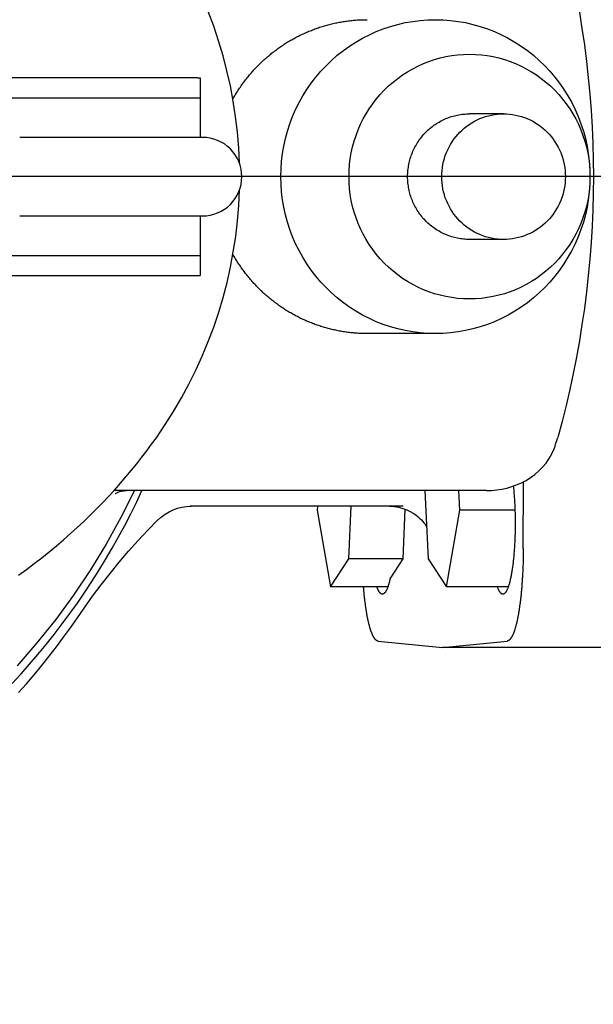
# Model space of a CAD drawing. Units: millimetres. Extents: x 901694 to 1265253, y -631078 to -502875.
# Drawn here: x 1255440 to 1255513, y -613549 to -613424 of the extents above; entities that cross this region are included whole.
import ezdxf

# ---------------------------------------------------------------- set-up
doc = ezdxf.new("R2010")
doc.units = ezdxf.units.MM
doc.linetypes.add('CONTI', pattern=[0])
doc.layers.add('Center', color=7, linetype='Continuous')
doc.layers.add('Grundfos', color=5, linetype='Continuous')
doc.layers.add('сооружения', color=7, linetype='Continuous', lineweight=50)
doc.layers.add('текстовый', color=7, linetype='Continuous', lineweight=25)
doc.styles.add('75', font='simplex.shx', dxfattribs={"width": 0.9, "height": 75})
doc.dimstyles.new('75', dxfattribs={"dimtxt": 75, "dimasz": 50, "dimexe": 1.25, "dimexo": 0, "dimgap": 25, "dimtad": 1, "dimtxsty": '75', "dimblk": 'ARCHTICK', "dimcen": 2.5, "dimclrd": 256, "dimclre": 256, "dimclrt": 7, "dimadec": 0, "dimazin": 0, "dimtfac": 1, "dimtmove": 0, "dimatfit": 1, "dimldrblk": 'ARCHTICK', "dimfxl": 1, "dimlwd": -1, "dimlwe": -1, "dimarcsym": 0})

# ---------------------------------------------------------------- blocks, each defined once
blk = doc.blocks.new('ывас')
at = {"layer": 'Center', "color": 0}
blk.add_line((638762.64, -436932.16), (639200.7, -436932.16), dxfattribs=at)
at = {"layer": 'Grundfos', "color": 0}
for p, q in [((638996.96, -436919.56), (638996.96, -436922.1)), ((638997.32, -436919.56), (638996.96, -436919.56)), ((638997.32, -436919.56), (639103.27, -436919.56)), ((638996.96, -436922.1), (638996.96, -436927.16)), ((639098.02, -436922.1), (638996.96, -436922.1)), ((638958.29, -436924.16), (638962.63, -436924.16)), ((638996.64, -436927.16), (638997.07, -436927.16)), ((638997.08, -436927.16), (638997.07, -436927.16)), ((638997.08, -436927.16), (639019.94, -436927.16)), ((638997.07, -436937.16), (638996.64, -436937.16)), ((638996.96, -436937.16), (638996.96, -436942.22)), ((638997.07, -436937.16), (638997.08, -436937.16)), ((639019.94, -436937.16), (638997.08, -436937.16)), ((638958.29, -436940.16), (638962.63, -436940.16)), ((638996.96, -436942.22), (638996.96, -436944.76)), ((639098.02, -436942.22), (638996.96, -436942.22)), ((638997.32, -436944.76), (638996.96, -436944.76)), ((639103.27, -436944.76), (638997.32, -436944.76)), ((638966.97, -436952.16), (638975.65, -436952.16)), ((638955.78, -436979.54), (638955.75, -436971.04)), ((638960.47, -436972.16), (639007.93, -436972.16)), ((638963.87, -436974.64), (638963.98, -436972.16)), ((638968.3, -436972.16), (638967.89, -436980.85)), ((638956.84, -436974.64), (638963.87, -436974.64)), ((638965.57, -436984.44), (638963.87, -436974.64)), ((638971.1, -436980.85), (638970.81, -436974.53)), ((638971.09, -436974.16), (638998.2, -436974.16)), ((638978, -436980.85), (638977.69, -436974.16)), ((638982.02, -436974.64), (638980.32, -436984.44)), ((638982, -436974.16), (638982.02, -436974.64)), ((638967.89, -436980.85), (638965.57, -436984.44)), ((638972.75, -436983.39), (638971.1, -436980.85)), ((638971.1, -436980.85), (638978, -436980.85)), ((638980.32, -436984.44), (638978, -436980.85)), ((638957.69, -436984.44), (638965.57, -436984.44)), ((638973.04, -436984.44), (638980.32, -436984.44)), ((638945.37, -436992.16), (638966.05, -436992.16)), ((638966.05, -436992.16), (638957.82, -436991.33)), ((638974.28, -436991.33), (638966.05, -436992.16))]:
    blk.add_line(p, q, dxfattribs=at)
at = {"layer": 'Grundfos', "color": 0, "flags": 128}
for points in [[(638948.63, -436911.22), (638948.3, -436913.3), (638947.99, -436915.38), (638947.73, -436917.47), (638947.5, -436919.56), (638947.3, -436921.65), (638947.14, -436923.75), (638947.01, -436925.85), (638946.93, -436927.95), (638946.87, -436930.06), (638946.85, -436932.16), (638946.87, -436934.26), (638946.93, -436936.37), (638947.01, -436938.47), (638947.14, -436940.57), (638947.3, -436942.67), (638947.5, -436944.76), (638947.73, -436946.85), (638947.99, -436948.94), (638948.3, -436951.02), (638948.63, -436953.1), (638949, -436955.17), (638949.41, -436957.23), (638949.85, -436959.29), (638950.33, -436961.34), (638950.84, -436963.38), (638951.39, -436965.41)], [(638991.94, -436930.46), (638992.03, -436928.48), (638992.19, -436926.5), (638992.43, -436924.53), (638992.73, -436922.56), (638993.09, -436920.61), (638993.53, -436918.67), (638994.03, -436916.75), (638994.59, -436914.85), (638995.22, -436912.97), (638995.92, -436911.12), (638996.68, -436909.29), (638997.5, -436907.48), (638998.39, -436905.7), (638999.33, -436903.96), (639000.33, -436902.25), (639001.39, -436900.58)], [(638996.64, -436937.16), (638996.15, -436937.14), (638995.67, -436937.07), (638995.19, -436936.95), (638994.73, -436936.78), (638994.28, -436936.57), (638993.86, -436936.32), (638993.47, -436936.03), (638993.1, -436935.7), (638992.77, -436935.33), (638992.48, -436934.94), (638992.23, -436934.52), (638992.02, -436934.07), (638991.85, -436933.61), (638991.74, -436933.14), (638991.66, -436932.65), (638991.64, -436932.16), (638991.66, -436931.67), (638991.73, -436931.19), (638991.85, -436930.71), (638992.02, -436930.25), (638992.23, -436929.8), (638992.48, -436929.38), (638992.77, -436928.99), (638993.1, -436928.62), (638993.47, -436928.3), (638993.86, -436928), (638994.28, -436927.75), (638994.73, -436927.54), (638995.19, -436927.38), (638995.67, -436927.26), (638996.15, -436927.18), (638996.64, -436927.16)], [(639001.39, -436963.74), (639000.33, -436962.07), (638999.33, -436960.36), (638998.39, -436958.61), (638997.5, -436956.83), (638996.68, -436955.02), (638995.91, -436953.18), (638995.21, -436951.32), (638994.58, -436949.44), (638994.02, -436947.54), (638993.52, -436945.63), (638993.08, -436943.7), (638992.72, -436941.75), (638992.42, -436939.78), (638992.19, -436937.81), (638992.03, -436935.84), (638991.93, -436933.86)], [(639020.08, -436982.92), (639019.08, -436982.2), (639018.1, -436981.46), (639017.13, -436980.72), (639016.19, -436979.96), (639015.27, -436979.2), (639014.36, -436978.43), (639013.48, -436977.65), (639012.61, -436976.87), (639011.77, -436976.08), (639010.94, -436975.28), (639010.14, -436974.48), (639009.35, -436973.68), (639008.58, -436972.87), (639007.83, -436972.05), (639007.11, -436971.23), (639006.4, -436970.41), (639005.71, -436969.58), (639005.03, -436968.76), (639004.38, -436967.92), (639003.75, -436967.09), (639003.13, -436966.26), (639002.53, -436965.42), (639001.95, -436964.58), (639001.39, -436963.74)], [(638951.86, -436966.84), (638951.73, -436966.49), (638951.61, -436966.13), (638951.49, -436965.77), (638951.39, -436965.41)], [(638960.47, -436972.16), (638959.81, -436972.14), (638959.16, -436972.08), (638958.52, -436971.98), (638957.87, -436971.84), (638957.24, -436971.66), (638956.62, -436971.44), (638956.01, -436971.17), (638955.42, -436970.86), (638954.85, -436970.5), (638954.3, -436970.11), (638953.79, -436969.66), (638953.31, -436969.17), (638952.87, -436968.65), (638952.48, -436968.08), (638952.14, -436967.47), (638951.86, -436966.84)], [(639020.89, -436996.75), (639019.77, -436995.53), (639018.68, -436994.3), (639017.61, -436993.04), (639016.56, -436991.77), (639015.53, -436990.48), (639014.53, -436989.16), (639013.55, -436987.83), (639012.59, -436986.49), (639011.65, -436985.12), (639010.74, -436983.74), (639009.86, -436982.35), (639009, -436980.94), (639008.16, -436979.51), (639007.35, -436978.07), (639006.56, -436976.61), (639005.8, -436975.14), (639005.07, -436973.66), (639004.36, -436972.16)], [(639007.76, -436972.54), (639007.74, -436972.53), (639007.68, -436972.49), (639007.58, -436972.44), (639007.42, -436972.36), (639007.21, -436972.29), (639006.95, -436972.22), (639006.65, -436972.18), (639006.32, -436972.16)], [(638972.83, -436974.16), (638972.23, -436974.19), (638971.65, -436974.28), (638971.11, -436974.43), (638970.61, -436974.61), (638970.17, -436974.82), (638969.79, -436975.04), (638969.46, -436975.26), (638969.18, -436975.49), (638968.94, -436975.7), (638968.74, -436975.9), (638968.57, -436976.09), (638968.44, -436976.26), (638968.32, -436976.41), (638968.23, -436976.55), (638968.08, -436976.78)], [(639011.71, -436987.13), (639010.65, -436985.63), (639009.56, -436984.16), (639008.43, -436982.71), (639007.27, -436981.29), (639006.07, -436979.9), (639004.85, -436978.54), (639003.6, -436977.21), (639002.32, -436975.9)], [(639020.09, -436997.91), (639019.09, -436996.77), (639018.11, -436995.62), (639017.14, -436994.45), (639016.2, -436993.27), (639015.27, -436992.07), (639014.35, -436990.86), (639013.46, -436989.63), (639012.58, -436988.39), (639011.73, -436987.14)]]:
    blk.add_lwpolyline(points, dxfattribs=at)
at = {"layer": 'Grundfos', "color": 0}
for points in [[(639005.33, -436972.16, 0), (639007.06, -436975.61, 0), (639008.93, -436978.98, 0), (639010.93, -436982.27, 0), (639013.08, -436985.47, 0), (639015.35, -436988.57, 0), (639017.75, -436991.58, 0), (639020.27, -436994.48, 0)], [(638966.97, -436912.16, 0), (638966, -436912.18, 0), (638965.04, -436912.26, 0), (638964.08, -436912.38, 0), (638963.13, -436912.54, 0), (638962.19, -436912.76, 0), (638961.25, -436913.02, 0), (638960.34, -436913.33, 0), (638959.43, -436913.68, 0), (638958.55, -436914.08, 0), (638957.69, -436914.52, 0), (638956.85, -436915.01, 0), (638956.03, -436915.53, 0), (638955.24, -436916.1, 0), (638954.48, -436916.7, 0), (638953.74, -436917.34, 0), (638953.04, -436918.02, 0), (638952.38, -436918.73, 0), (638951.75, -436919.47, 0), (638951.15, -436920.25, 0), (638950.59, -436921.05, 0), (638950.08, -436921.88, 0), (638949.6, -436922.73, 0), (638949.17, -436923.61, 0), (638948.77, -436924.51, 0), (638948.43, -436925.42, 0), (638948.12, -436926.35, 0), (638947.87, -436927.3, 0), (638947.65, -436928.26, 0), (638947.49, -436929.23, 0), (638947.37, -436930.2, 0), (638947.3, -436931.18, 0), (638947.28, -436932.16, 0), (638947.3, -436933.14, 0), (638947.37, -436934.12, 0), (638947.49, -436935.1, 0), (638947.65, -436936.06, 0), (638947.87, -436937.02, 0), (638948.12, -436937.97, 0), (638948.43, -436938.9, 0), (638948.77, -436939.81, 0), (638949.17, -436940.71, 0), (638949.6, -436941.59, 0), (638950.08, -436942.44, 0), (638950.59, -436943.27, 0), (638951.15, -436944.07, 0), (638951.75, -436944.85, 0), (638952.38, -436945.59, 0), (638953.04, -436946.3, 0), (638953.74, -436946.98, 0), (638954.48, -436947.62, 0), (638955.24, -436948.22, 0), (638956.03, -436948.79, 0), (638956.85, -436949.31, 0), (638957.69, -436949.8, 0), (638958.55, -436950.24, 0), (638959.43, -436950.64, 0), (638960.34, -436950.99, 0), (638961.25, -436951.3, 0), (638962.19, -436951.56, 0), (638963.13, -436951.78, 0), (638964.08, -436951.94, 0), (638965.04, -436952.06, 0), (638966, -436952.14, 0), (638966.97, -436952.16, 0), (638967.94, -436952.14, 0), (638968.9, -436952.06, 0), (638969.86, -436951.94, 0), (638970.81, -436951.78, 0), (638971.76, -436951.56, 0), (638972.69, -436951.3, 0), (638973.61, -436950.99, 0), (638974.51, -436950.64, 0), (638975.39, -436950.24, 0), (638976.26, -436949.8, 0), (638977.1, -436949.31, 0), (638977.91, -436948.79, 0), (638978.7, -436948.22, 0), (638979.47, -436947.62, 0), (638980.2, -436946.98, 0), (638980.9, -436946.3, 0), (638981.57, -436945.59, 0), (638982.2, -436944.85, 0), (638982.79, -436944.07, 0), (638983.35, -436943.27, 0), (638983.87, -436942.44, 0), (638984.34, -436941.59, 0), (638984.78, -436940.71, 0), (638985.17, -436939.81, 0), (638985.52, -436938.9, 0), (638985.82, -436937.97, 0), (638986.08, -436937.02, 0), (638986.29, -436936.06, 0), (638986.45, -436935.1, 0), (638986.57, -436934.12, 0), (638986.64, -436933.14, 0), (638986.67, -436932.16, 0), (638986.64, -436931.18, 0), (638986.57, -436930.2, 0), (638986.45, -436929.23, 0), (638986.29, -436928.26, 0), (638986.08, -436927.3, 0), (638985.82, -436926.35, 0), (638985.52, -436925.42, 0), (638985.17, -436924.51, 0), (638984.78, -436923.61, 0), (638984.34, -436922.73, 0), (638983.87, -436921.88, 0), (638983.35, -436921.05, 0), (638982.79, -436920.25, 0), (638982.2, -436919.47, 0), (638981.57, -436918.73, 0), (638980.9, -436918.02, 0), (638980.2, -436917.34, 0), (638979.47, -436916.7, 0), (638978.7, -436916.1, 0), (638977.91, -436915.53, 0), (638977.1, -436915.01, 0), (638976.26, -436914.52, 0), (638975.39, -436914.08, 0), (638974.51, -436913.68, 0), (638973.61, -436913.33, 0), (638972.69, -436913.02, 0), (638971.76, -436912.76, 0), (638970.81, -436912.54, 0), (638969.86, -436912.38, 0), (638968.9, -436912.26, 0), (638967.94, -436912.18, 0), (638966.97, -436912.16, 0)], [(638992.77, -436922.27, 0), (638992.69, -436922.13, 0), (638992.61, -436921.99, 0), (638992.53, -436921.85, 0), (638992.45, -436921.71, 0), (638992.36, -436921.57, 0), (638992.27, -436921.43, 0), (638992.19, -436921.29, 0), (638992.1, -436921.15, 0), (638992.01, -436921.01, 0), (638991.92, -436920.88, 0), (638991.82, -436920.74, 0), (638991.73, -436920.61, 0), (638991.64, -436920.47, 0), (638991.54, -436920.34, 0), (638991.45, -436920.21, 0), (638991.35, -436920.08, 0), (638991.25, -436919.95, 0), (638991.15, -436919.82, 0), (638991.05, -436919.69, 0), (638990.95, -436919.56, 0), (638990.84, -436919.43, 0), (638990.74, -436919.3, 0), (638990.64, -436919.18, 0), (638990.53, -436919.05, 0), (638990.42, -436918.93, 0), (638990.32, -436918.81, 0), (638990.21, -436918.68, 0), (638990.1, -436918.56, 0), (638989.99, -436918.44, 0), (638989.88, -436918.32, 0), (638989.76, -436918.21, 0), (638989.65, -436918.09, 0), (638989.53, -436917.97, 0), (638989.42, -436917.86, 0), (638989.3, -436917.74, 0), (638989.19, -436917.63, 0), (638989.07, -436917.51, 0), (638988.95, -436917.4, 0), (638988.83, -436917.29, 0), (638988.71, -436917.18, 0), (638988.58, -436917.07, 0), (638988.46, -436916.97, 0), (638988.34, -436916.86, 0), (638988.21, -436916.75, 0), (638988.09, -436916.65, 0), (638987.96, -436916.55, 0), (638987.84, -436916.44, 0), (638987.71, -436916.34, 0), (638987.58, -436916.24, 0), (638987.45, -436916.14, 0), (638987.32, -436916.05, 0), (638987.19, -436915.95, 0), (638987.06, -436915.85, 0), (638986.92, -436915.76, 0), (638986.79, -436915.66, 0), (638986.66, -436915.57, 0), (638986.52, -436915.48, 0), (638986.39, -436915.39, 0), (638986.25, -436915.3, 0), (638986.11, -436915.21, 0), (638985.97, -436915.13, 0), (638985.84, -436915.04, 0), (638985.7, -436914.96, 0), (638985.56, -436914.87, 0), (638985.42, -436914.79, 0), (638985.28, -436914.71, 0), (638985.13, -436914.63, 0), (638984.99, -436914.55, 0), (638984.85, -436914.47, 0), (638984.7, -436914.4, 0), (638984.56, -436914.32, 0), (638984.42, -436914.25, 0), (638984.27, -436914.18, 0), (638984.12, -436914.1, 0), (638983.98, -436914.03, 0), (638983.83, -436913.97, 0), (638983.68, -436913.9, 0), (638983.53, -436913.83, 0), (638983.38, -436913.77, 0), (638983.24, -436913.7, 0), (638983.09, -436913.64, 0), (638982.94, -436913.58, 0), (638982.78, -436913.52, 0), (638982.63, -436913.46, 0), (638982.48, -436913.4, 0), (638982.33, -436913.34, 0), (638982.18, -436913.29, 0), (638982.02, -436913.23, 0), (638981.87, -436913.18, 0), (638981.72, -436913.13, 0), (638981.56, -436913.08, 0), (638981.41, -436913.03, 0), (638981.25, -436912.98, 0), (638981.09, -436912.94, 0), (638980.94, -436912.89, 0), (638980.78, -436912.85, 0), (638980.63, -436912.81, 0), (638980.47, -436912.77, 0), (638980.31, -436912.73, 0), (638980.15, -436912.69, 0), (638980, -436912.65, 0), (638979.84, -436912.62, 0), (638979.68, -436912.58, 0), (638979.52, -436912.55, 0), (638979.36, -436912.52, 0), (638979.2, -436912.49, 0), (638979.04, -436912.46, 0), (638978.88, -436912.43, 0), (638978.72, -436912.4, 0), (638978.56, -436912.38, 0), (638978.4, -436912.36, 0), (638978.24, -436912.33, 0), (638978.08, -436912.31, 0), (638977.92, -436912.29, 0), (638977.76, -436912.27, 0), (638977.6, -436912.26, 0), (638977.43, -436912.24, 0), (638977.27, -436912.23, 0), (638977.11, -436912.22, 0), (638976.95, -436912.2, 0), (638976.79, -436912.19, 0), (638976.63, -436912.18, 0), (638976.46, -436912.18, 0), (638976.3, -436912.17, 0), (638976.14, -436912.17, 0), (638975.98, -436912.16, 0), (638975.82, -436912.16, 0), (638975.65, -436912.16, 0)], [(638962.63, -436916.57, 0), (638961.88, -436916.59, 0), (638961.12, -436916.64, 0), (638960.38, -436916.74, 0), (638959.63, -436916.87, 0), (638958.9, -436917.04, 0), (638958.17, -436917.24, 0), (638957.46, -436917.48, 0), (638956.75, -436917.76, 0), (638956.06, -436918.07, 0), (638955.39, -436918.41, 0), (638954.74, -436918.79, 0), (638954.1, -436919.2, 0), (638953.48, -436919.64, 0), (638952.89, -436920.11, 0), (638952.32, -436920.61, 0), (638951.77, -436921.14, 0), (638951.25, -436921.69, 0), (638950.76, -436922.27, 0), (638950.3, -436922.87, 0), (638949.86, -436923.5, 0), (638949.46, -436924.14, 0), (638949.09, -436924.81, 0), (638948.75, -436925.49, 0), (638948.44, -436926.19, 0), (638948.17, -436926.91, 0), (638947.94, -436927.63, 0), (638947.74, -436928.37, 0), (638947.57, -436929.12, 0), (638947.44, -436929.87, 0), (638947.35, -436930.63, 0), (638947.29, -436931.4, 0), (638947.28, -436932.16, 0), (638947.29, -436932.93, 0), (638947.35, -436933.69, 0), (638947.44, -436934.45, 0), (638947.57, -436935.2, 0), (638947.74, -436935.95, 0), (638947.94, -436936.69, 0), (638948.17, -436937.41, 0), (638948.44, -436938.13, 0), (638948.75, -436938.83, 0), (638949.09, -436939.51, 0), (638949.46, -436940.18, 0), (638949.86, -436940.82, 0), (638950.3, -436941.45, 0), (638950.76, -436942.05, 0), (638951.25, -436942.63, 0), (638951.77, -436943.19, 0), (638952.32, -436943.71, 0), (638952.89, -436944.21, 0), (638953.48, -436944.68, 0), (638954.1, -436945.12, 0), (638954.74, -436945.53, 0), (638955.39, -436945.91, 0), (638956.06, -436946.26, 0), (638956.75, -436946.57, 0), (638957.46, -436946.84, 0), (638958.17, -436947.08, 0), (638958.9, -436947.28, 0), (638959.63, -436947.45, 0), (638960.38, -436947.58, 0), (638961.12, -436947.68, 0), (638961.88, -436947.73, 0), (638962.63, -436947.75, 0), (638963.38, -436947.73, 0), (638964.14, -436947.68, 0), (638964.88, -436947.58, 0), (638965.63, -436947.45, 0), (638966.36, -436947.28, 0), (638967.09, -436947.08, 0), (638967.8, -436946.84, 0), (638968.51, -436946.57, 0), (638969.2, -436946.26, 0), (638969.87, -436945.91, 0), (638970.52, -436945.53, 0), (638971.16, -436945.12, 0), (638971.78, -436944.68, 0), (638972.37, -436944.21, 0), (638972.94, -436943.71, 0), (638973.49, -436943.19, 0), (638974.01, -436942.63, 0), (638974.5, -436942.05, 0), (638974.96, -436941.45, 0), (638975.4, -436940.82, 0), (638975.8, -436940.18, 0), (638976.17, -436939.51, 0), (638976.51, -436938.83, 0), (638976.82, -436938.13, 0), (638977.09, -436937.41, 0), (638977.32, -436936.69, 0), (638977.52, -436935.95, 0), (638977.69, -436935.2, 0), (638977.82, -436934.45, 0), (638977.91, -436933.69, 0), (638977.97, -436932.93, 0), (638977.98, -436932.16, 0), (638977.97, -436931.4, 0), (638977.91, -436930.63, 0), (638977.82, -436929.87, 0), (638977.69, -436929.12, 0), (638977.52, -436928.37, 0), (638977.32, -436927.63, 0), (638977.09, -436926.91, 0), (638976.82, -436926.19, 0), (638976.51, -436925.49, 0), (638976.17, -436924.81, 0), (638975.8, -436924.14, 0), (638975.4, -436923.5, 0), (638974.96, -436922.87, 0), (638974.5, -436922.27, 0), (638974.01, -436921.69, 0), (638973.49, -436921.14, 0), (638972.94, -436920.61, 0), (638972.37, -436920.11, 0), (638971.78, -436919.64, 0), (638971.16, -436919.2, 0), (638970.52, -436918.79, 0), (638969.87, -436918.41, 0), (638969.2, -436918.07, 0), (638968.51, -436917.76, 0), (638967.8, -436917.48, 0), (638967.09, -436917.24, 0), (638966.36, -436917.04, 0), (638965.63, -436916.87, 0), (638964.88, -436916.74, 0), (638964.14, -436916.64, 0), (638963.38, -436916.59, 0), (638962.63, -436916.57, 0)], [(638958.29, -436924.16, 0), (638957.9, -436924.17, 0), (638957.52, -436924.2, 0), (638957.13, -436924.25, 0), (638956.75, -436924.31, 0), (638956.37, -436924.4, 0), (638956, -436924.5, 0), (638955.63, -436924.63, 0), (638955.27, -436924.77, 0), (638954.92, -436924.93, 0), (638954.57, -436925.11, 0), (638954.24, -436925.3, 0), (638953.91, -436925.51, 0), (638953.6, -436925.73, 0), (638953.29, -436925.98, 0), (638953, -436926.23, 0), (638952.72, -436926.5, 0), (638952.45, -436926.79, 0), (638952.2, -436927.09, 0), (638951.96, -436927.39, 0), (638951.74, -436927.72, 0), (638951.53, -436928.05, 0), (638951.34, -436928.39, 0), (638951.17, -436928.74, 0), (638951.01, -436929.1, 0), (638950.87, -436929.47, 0), (638950.75, -436929.84, 0), (638950.65, -436930.22, 0), (638950.56, -436930.6, 0), (638950.5, -436930.99, 0), (638950.45, -436931.38, 0), (638950.42, -436931.77, 0), (638950.41, -436932.16, 0), (638950.42, -436932.55, 0), (638950.45, -436932.94, 0), (638950.5, -436933.33, 0), (638950.56, -436933.72, 0), (638950.65, -436934.1, 0), (638950.75, -436934.48, 0), (638950.87, -436934.86, 0), (638951.01, -436935.22, 0), (638951.17, -436935.58, 0), (638951.34, -436935.93, 0), (638951.53, -436936.27, 0), (638951.74, -436936.6, 0), (638951.96, -436936.93, 0), (638952.2, -436937.24, 0), (638952.45, -436937.53, 0), (638952.72, -436937.82, 0), (638953, -436938.09, 0), (638953.29, -436938.34, 0), (638953.6, -436938.59, 0), (638953.91, -436938.81, 0), (638954.24, -436939.02, 0), (638954.57, -436939.22, 0), (638954.92, -436939.39, 0), (638955.27, -436939.55, 0), (638955.63, -436939.69, 0), (638956, -436939.82, 0), (638956.37, -436939.92, 0), (638956.75, -436940.01, 0), (638957.13, -436940.07, 0), (638957.52, -436940.12, 0), (638957.9, -436940.15, 0), (638958.29, -436940.16, 0), (638958.68, -436940.15, 0), (638959.06, -436940.12, 0), (638959.44, -436940.07, 0), (638959.83, -436940.01, 0), (638960.2, -436939.92, 0), (638960.58, -436939.82, 0), (638960.94, -436939.69, 0), (638961.3, -436939.55, 0), (638961.66, -436939.39, 0), (638962, -436939.22, 0), (638962.34, -436939.02, 0), (638962.67, -436938.81, 0), (638962.98, -436938.59, 0), (638963.29, -436938.34, 0), (638963.58, -436938.09, 0), (638963.86, -436937.82, 0), (638964.13, -436937.53, 0), (638964.38, -436937.24, 0), (638964.62, -436936.93, 0), (638964.84, -436936.6, 0), (638965.05, -436936.27, 0), (638965.24, -436935.93, 0), (638965.41, -436935.58, 0), (638965.57, -436935.22, 0), (638965.71, -436934.86, 0), (638965.83, -436934.48, 0), (638965.93, -436934.1, 0), (638966.02, -436933.72, 0), (638966.08, -436933.33, 0), (638966.13, -436932.94, 0), (638966.16, -436932.55, 0), (638966.17, -436932.16, 0), (638966.16, -436931.77, 0), (638966.13, -436931.38, 0), (638966.08, -436930.99, 0), (638966.02, -436930.6, 0), (638965.93, -436930.22, 0), (638965.83, -436929.84, 0), (638965.71, -436929.47, 0), (638965.57, -436929.1, 0), (638965.41, -436928.74, 0), (638965.24, -436928.39, 0), (638965.05, -436928.05, 0), (638964.84, -436927.72, 0), (638964.62, -436927.39, 0), (638964.38, -436927.09, 0), (638964.13, -436926.79, 0), (638963.86, -436926.5, 0), (638963.58, -436926.23, 0), (638963.29, -436925.98, 0), (638962.98, -436925.73, 0), (638962.67, -436925.51, 0), (638962.34, -436925.3, 0), (638962, -436925.11, 0), (638961.66, -436924.93, 0), (638961.3, -436924.77, 0), (638960.94, -436924.63, 0), (638960.58, -436924.5, 0), (638960.2, -436924.4, 0), (638959.83, -436924.31, 0), (638959.44, -436924.25, 0), (638959.06, -436924.2, 0), (638958.68, -436924.17, 0), (638958.29, -436924.16, 0)], [(638962.63, -436940.16, 0), (638962.82, -436940.16, 0), (638963.02, -436940.15, 0), (638963.21, -436940.14, 0), (638963.4, -436940.12, 0), (638963.59, -436940.1, 0), (638963.79, -436940.07, 0), (638963.98, -436940.04, 0), (638964.17, -436940.01, 0), (638964.36, -436939.97, 0), (638964.54, -436939.92, 0), (638964.73, -436939.87, 0), (638964.92, -436939.82, 0), (638965.1, -436939.76, 0), (638965.28, -436939.69, 0), (638965.47, -436939.62, 0), (638965.64, -436939.55, 0), (638965.82, -436939.47, 0), (638966, -436939.39, 0), (638966.17, -436939.31, 0), (638966.34, -436939.22, 0), (638966.51, -436939.12, 0), (638966.68, -436939.02, 0), (638966.84, -436938.92, 0), (638967.01, -436938.81, 0), (638967.17, -436938.7, 0), (638967.32, -436938.59, 0), (638967.48, -436938.47, 0), (638967.63, -436938.34, 0), (638967.78, -436938.22, 0), (638967.92, -436938.09, 0), (638968.06, -436937.95, 0), (638968.2, -436937.82, 0), (638968.34, -436937.68, 0), (638968.47, -436937.53, 0), (638968.6, -436937.39, 0), (638968.72, -436937.24, 0), (638968.84, -436937.08, 0), (638968.96, -436936.93, 0), (638969.07, -436936.77, 0), (638969.18, -436936.6, 0), (638969.29, -436936.44, 0), (638969.39, -436936.27, 0), (638969.48, -436936.1, 0), (638969.58, -436935.93, 0), (638969.67, -436935.76, 0), (638969.75, -436935.58, 0), (638969.83, -436935.4, 0), (638969.91, -436935.22, 0), (638969.98, -436935.04, 0), (638970.05, -436934.86, 0), (638970.11, -436934.67, 0), (638970.17, -436934.48, 0), (638970.22, -436934.29, 0), (638970.27, -436934.1, 0), (638970.32, -436933.91, 0), (638970.36, -436933.72, 0), (638970.39, -436933.53, 0), (638970.42, -436933.33, 0), (638970.45, -436933.14, 0), (638970.47, -436932.94, 0), (638970.49, -436932.75, 0), (638970.5, -436932.55, 0), (638970.51, -436932.36, 0), (638970.51, -436932.16, 0), (638970.51, -436931.96, 0), (638970.5, -436931.77, 0), (638970.49, -436931.57, 0), (638970.47, -436931.38, 0), (638970.45, -436931.18, 0), (638970.42, -436930.99, 0), (638970.39, -436930.79, 0), (638970.36, -436930.6, 0), (638970.32, -436930.41, 0), (638970.27, -436930.22, 0), (638970.22, -436930.03, 0), (638970.17, -436929.84, 0), (638970.11, -436929.65, 0), (638970.05, -436929.47, 0), (638969.98, -436929.28, 0), (638969.91, -436929.1, 0), (638969.83, -436928.92, 0), (638969.75, -436928.74, 0), (638969.67, -436928.56, 0), (638969.58, -436928.39, 0), (638969.48, -436928.22, 0), (638969.39, -436928.05, 0), (638969.29, -436927.88, 0), (638969.18, -436927.72, 0), (638969.07, -436927.55, 0), (638968.96, -436927.39, 0), (638968.84, -436927.24, 0), (638968.72, -436927.09, 0), (638968.6, -436926.94, 0), (638968.47, -436926.79, 0), (638968.34, -436926.64, 0), (638968.2, -436926.5, 0), (638968.06, -436926.37, 0), (638967.92, -436926.23, 0), (638967.78, -436926.1, 0), (638967.63, -436925.98, 0), (638967.48, -436925.85, 0), (638967.32, -436925.73, 0), (638967.17, -436925.62, 0), (638967.01, -436925.51, 0), (638966.84, -436925.4, 0), (638966.68, -436925.3, 0), (638966.51, -436925.2, 0), (638966.34, -436925.11, 0), (638966.17, -436925.01, 0), (638966, -436924.93, 0), (638965.82, -436924.85, 0), (638965.64, -436924.77, 0), (638965.47, -436924.7, 0), (638965.28, -436924.63, 0), (638965.1, -436924.56, 0), (638964.92, -436924.5, 0), (638964.73, -436924.45, 0), (638964.54, -436924.4, 0), (638964.36, -436924.35, 0), (638964.17, -436924.31, 0), (638963.98, -436924.28, 0), (638963.79, -436924.25, 0), (638963.59, -436924.22, 0), (638963.4, -436924.2, 0), (638963.21, -436924.18, 0), (638963.02, -436924.17, 0), (638962.82, -436924.16, 0), (638962.63, -436924.16, 0)], [(638975.65, -436952.16, 0), (638975.82, -436952.16, 0), (638975.98, -436952.16, 0), (638976.14, -436952.15, 0), (638976.3, -436952.15, 0), (638976.46, -436952.14, 0), (638976.63, -436952.14, 0), (638976.79, -436952.13, 0), (638976.95, -436952.12, 0), (638977.11, -436952.11, 0), (638977.27, -436952.09, 0), (638977.43, -436952.08, 0), (638977.6, -436952.06, 0), (638977.76, -436952.05, 0), (638977.92, -436952.03, 0), (638978.08, -436952.01, 0), (638978.24, -436951.99, 0), (638978.4, -436951.96, 0), (638978.56, -436951.94, 0), (638978.72, -436951.92, 0), (638978.88, -436951.89, 0), (638979.04, -436951.86, 0), (638979.2, -436951.83, 0), (638979.36, -436951.8, 0), (638979.52, -436951.77, 0), (638979.68, -436951.74, 0), (638979.84, -436951.7, 0), (638979.99, -436951.67, 0), (638980.15, -436951.63, 0), (638980.31, -436951.59, 0), (638980.47, -436951.55, 0), (638980.62, -436951.51, 0), (638980.78, -436951.47, 0), (638980.94, -436951.43, 0), (638981.09, -436951.38, 0), (638981.25, -436951.34, 0), (638981.4, -436951.29, 0), (638981.56, -436951.24, 0), (638981.71, -436951.19, 0), (638981.87, -436951.14, 0), (638982.02, -436951.09, 0), (638982.17, -436951.03, 0), (638982.33, -436950.98, 0), (638982.48, -436950.92, 0), (638982.63, -436950.86, 0), (638982.78, -436950.8, 0), (638982.93, -436950.74, 0), (638983.08, -436950.68, 0), (638983.23, -436950.62, 0), (638983.38, -436950.56, 0), (638983.53, -436950.49, 0), (638983.68, -436950.42, 0), (638983.83, -436950.36, 0), (638983.98, -436950.29, 0), (638984.12, -436950.22, 0), (638984.27, -436950.15, 0), (638984.41, -436950.07, 0), (638984.56, -436950, 0), (638984.7, -436949.92, 0), (638984.85, -436949.85, 0), (638984.99, -436949.77, 0), (638985.13, -436949.69, 0), (638985.27, -436949.61, 0), (638985.41, -436949.53, 0), (638985.56, -436949.45, 0), (638985.69, -436949.37, 0), (638985.83, -436949.28, 0), (638985.97, -436949.2, 0), (638986.11, -436949.11, 0), (638986.25, -436949.02, 0), (638986.38, -436948.93, 0), (638986.52, -436948.84, 0), (638986.65, -436948.75, 0), (638986.79, -436948.66, 0), (638986.92, -436948.56, 0), (638987.05, -436948.47, 0), (638987.19, -436948.37, 0), (638987.32, -436948.28, 0), (638987.45, -436948.18, 0), (638987.58, -436948.08, 0), (638987.7, -436947.98, 0), (638987.83, -436947.88, 0), (638987.96, -436947.78, 0), (638988.09, -436947.67, 0), (638988.21, -436947.57, 0), (638988.34, -436947.46, 0), (638988.46, -436947.36, 0), (638988.58, -436947.25, 0), (638988.7, -436947.14, 0), (638988.82, -436947.03, 0), (638988.94, -436946.92, 0), (638989.06, -436946.81, 0), (638989.18, -436946.7, 0), (638989.3, -436946.58, 0), (638989.42, -436946.47, 0), (638989.53, -436946.35, 0), (638989.65, -436946.24, 0), (638989.76, -436946.12, 0), (638989.87, -436946, 0), (638989.98, -436945.88, 0), (638990.09, -436945.76, 0), (638990.2, -436945.64, 0), (638990.31, -436945.52, 0), (638990.42, -436945.39, 0), (638990.53, -436945.27, 0), (638990.63, -436945.15, 0), (638990.74, -436945.02, 0), (638990.84, -436944.89, 0), (638990.94, -436944.77, 0), (638991.05, -436944.64, 0), (638991.15, -436944.51, 0), (638991.25, -436944.38, 0), (638991.35, -436944.25, 0), (638991.44, -436944.12, 0), (638991.54, -436943.98, 0), (638991.63, -436943.85, 0), (638991.73, -436943.72, 0), (638991.82, -436943.58, 0), (638991.91, -436943.45, 0), (638992, -436943.31, 0), (638992.09, -436943.17, 0), (638992.18, -436943.04, 0), (638992.27, -436942.9, 0), (638992.36, -436942.76, 0), (638992.44, -436942.62, 0), (638992.53, -436942.48, 0), (638992.61, -436942.34, 0), (638992.69, -436942.19, 0), (638992.77, -436942.05, 0)], [(638957.05, -436971.6, 0), (638957.03, -436971.75, 0), (638957.02, -436971.91, 0), (638957, -436972.07, 0), (638956.99, -436972.23, 0), (638956.97, -436972.39, 0), (638956.96, -436972.55, 0), (638956.95, -436972.72, 0), (638956.93, -436972.89, 0), (638956.92, -436973.05, 0), (638956.91, -436973.22, 0), (638956.9, -436973.39, 0), (638956.89, -436973.57, 0), (638956.88, -436973.74, 0), (638956.87, -436973.91, 0), (638956.86, -436974.09, 0), (638956.86, -436974.27, 0), (638956.85, -436974.44, 0), (638956.84, -436974.62, 0), (638956.84, -436974.8, 0), (638956.83, -436974.98, 0), (638956.83, -436975.16, 0), (638956.82, -436975.34, 0), (638956.82, -436975.52, 0), (638956.82, -436975.7, 0), (638956.82, -436975.88, 0), (638956.81, -436976.06, 0), (638956.81, -436976.25, 0), (638956.81, -436976.43, 0), (638956.81, -436976.61, 0), (638956.82, -436976.79, 0), (638956.82, -436976.97, 0), (638956.82, -436977.15, 0), (638956.82, -436977.33, 0), (638956.83, -436977.51, 0), (638956.83, -436977.69, 0), (638956.84, -436977.87, 0), (638956.84, -436978.05, 0), (638956.85, -436978.23, 0), (638956.85, -436978.41, 0), (638956.86, -436978.58, 0), (638956.87, -436978.76, 0), (638956.88, -436978.93, 0), (638956.89, -436979.11, 0), (638956.9, -436979.28, 0), (638956.91, -436979.45, 0), (638956.92, -436979.62, 0), (638956.93, -436979.79, 0), (638956.94, -436979.96, 0), (638956.96, -436980.12, 0), (638956.97, -436980.29, 0), (638956.98, -436980.45, 0), (638957, -436980.61, 0), (638957.01, -436980.77, 0), (638957.03, -436980.93, 0), (638957.05, -436981.08, 0), (638957.06, -436981.24, 0), (638957.08, -436981.39, 0), (638957.1, -436981.54, 0), (638957.12, -436981.68, 0), (638957.14, -436981.83, 0), (638957.16, -436981.97, 0), (638957.18, -436982.11, 0), (638957.2, -436982.25, 0), (638957.22, -436982.39, 0), (638957.24, -436982.52, 0), (638957.26, -436982.65, 0), (638957.28, -436982.78, 0), (638957.31, -436982.91, 0), (638957.33, -436983.03, 0), (638957.35, -436983.15, 0), (638957.38, -436983.27, 0), (638957.4, -436983.38, 0), (638957.43, -436983.5, 0), (638957.45, -436983.6, 0), (638957.48, -436983.71, 0), (638957.5, -436983.81, 0), (638957.53, -436983.91, 0), (638957.55, -436984.01, 0), (638957.58, -436984.1, 0), (638957.61, -436984.2, 0), (638957.64, -436984.28, 0), (638957.66, -436984.37, 0), (638957.69, -436984.45, 0), (638957.72, -436984.53, 0), (638957.75, -436984.6, 0), (638957.78, -436984.67, 0), (638957.81, -436984.74, 0), (638957.84, -436984.8, 0), (638957.87, -436984.86, 0), (638957.9, -436984.92, 0), (638957.93, -436984.98, 0), (638957.96, -436985.03, 0), (638957.99, -436985.07, 0), (638958.02, -436985.12, 0), (638958.05, -436985.16, 0), (638958.08, -436985.19, 0), (638958.11, -436985.22, 0), (638958.14, -436985.25, 0), (638958.17, -436985.28, 0), (638958.21, -436985.3, 0), (638958.24, -436985.32, 0), (638958.27, -436985.33, 0), (638958.3, -436985.34, 0), (638958.33, -436985.35, 0), (638958.36, -436985.35, 0), (638958.39, -436985.35, 0), (638958.43, -436985.35, 0), (638958.46, -436985.34, 0), (638958.49, -436985.33, 0), (638958.52, -436985.32, 0), (638958.55, -436985.3, 0), (638958.58, -436985.28, 0), (638958.61, -436985.25, 0), (638958.65, -436985.22, 0), (638958.68, -436985.19, 0), (638958.71, -436985.15, 0), (638958.74, -436985.11, 0), (638958.77, -436985.07, 0), (638958.8, -436985.02, 0), (638958.83, -436984.97, 0), (638958.86, -436984.91, 0), (638958.89, -436984.86, 0), (638958.92, -436984.79, 0), (638958.95, -436984.73, 0), (638958.98, -436984.66, 0), (638959.01, -436984.59, 0), (638959.04, -436984.51, 0), (638959.06, -436984.44, 0)], [(638955.78, -436979.54, 0), (638955.78, -436979.69, 0), (638955.78, -436979.83, 0), (638955.78, -436979.98, 0), (638955.78, -436980.12, 0), (638955.78, -436980.26, 0), (638955.78, -436980.41, 0), (638955.79, -436980.55, 0), (638955.79, -436980.69, 0), (638955.79, -436980.84, 0), (638955.79, -436980.98, 0), (638955.8, -436981.12, 0), (638955.8, -436981.26, 0), (638955.81, -436981.41, 0), (638955.81, -436981.55, 0), (638955.82, -436981.69, 0), (638955.82, -436981.83, 0), (638955.83, -436981.97, 0), (638955.83, -436982.11, 0), (638955.84, -436982.25, 0), (638955.84, -436982.39, 0), (638955.85, -436982.53, 0), (638955.86, -436982.67, 0), (638955.86, -436982.81, 0), (638955.87, -436982.94, 0), (638955.88, -436983.08, 0), (638955.89, -436983.22, 0), (638955.9, -436983.35, 0), (638955.9, -436983.49, 0), (638955.91, -436983.62, 0), (638955.92, -436983.76, 0), (638955.93, -436983.89, 0), (638955.94, -436984.02, 0), (638955.95, -436984.16, 0), (638955.96, -436984.29, 0), (638955.97, -436984.42, 0), (638955.98, -436984.55, 0), (638955.99, -436984.68, 0), (638956, -436984.81, 0), (638956.02, -436984.93, 0), (638956.03, -436985.06, 0), (638956.04, -436985.19, 0), (638956.05, -436985.31, 0), (638956.06, -436985.44, 0), (638956.08, -436985.56, 0), (638956.09, -436985.68, 0), (638956.1, -436985.8, 0), (638956.12, -436985.93, 0), (638956.13, -436986.05, 0), (638956.15, -436986.16, 0), (638956.16, -436986.28, 0), (638956.17, -436986.4, 0), (638956.19, -436986.52, 0), (638956.2, -436986.63, 0), (638956.22, -436986.74, 0), (638956.24, -436986.86, 0), (638956.25, -436986.97, 0), (638956.27, -436987.08, 0), (638956.28, -436987.19, 0), (638956.3, -436987.3, 0), (638956.32, -436987.4, 0), (638956.33, -436987.51, 0), (638956.35, -436987.61, 0), (638956.37, -436987.72, 0), (638956.39, -436987.82, 0), (638956.4, -436987.92, 0), (638956.42, -436988.02, 0), (638956.44, -436988.12, 0), (638956.46, -436988.22, 0), (638956.48, -436988.31, 0), (638956.5, -436988.41, 0), (638956.51, -436988.5, 0), (638956.53, -436988.59, 0), (638956.55, -436988.69, 0), (638956.57, -436988.78, 0), (638956.59, -436988.86, 0), (638956.61, -436988.95, 0), (638956.63, -436989.04, 0), (638956.65, -436989.12, 0), (638956.67, -436989.2, 0), (638956.69, -436989.28, 0), (638956.71, -436989.36, 0), (638956.74, -436989.44, 0), (638956.76, -436989.52, 0), (638956.78, -436989.59, 0), (638956.8, -436989.67, 0), (638956.82, -436989.74, 0), (638956.84, -436989.81, 0), (638956.86, -436989.88, 0), (638956.89, -436989.95, 0), (638956.91, -436990.02, 0), (638956.93, -436990.08, 0), (638956.95, -436990.14, 0), (638956.98, -436990.21, 0), (638957, -436990.27, 0), (638957.02, -436990.32, 0), (638957.04, -436990.38, 0), (638957.07, -436990.44, 0), (638957.09, -436990.49, 0), (638957.11, -436990.54, 0), (638957.14, -436990.59, 0), (638957.16, -436990.64, 0), (638957.18, -436990.69, 0), (638957.21, -436990.74, 0), (638957.23, -436990.78, 0), (638957.26, -436990.82, 0), (638957.28, -436990.86, 0), (638957.3, -436990.9, 0), (638957.33, -436990.94, 0), (638957.35, -436990.98, 0), (638957.38, -436991.01, 0), (638957.4, -436991.04, 0), (638957.43, -436991.07, 0), (638957.45, -436991.1, 0), (638957.47, -436991.13, 0), (638957.5, -436991.16, 0), (638957.52, -436991.18, 0), (638957.55, -436991.2, 0), (638957.57, -436991.22, 0), (638957.6, -436991.24, 0), (638957.62, -436991.26, 0), (638957.65, -436991.27, 0), (638957.67, -436991.29, 0), (638957.7, -436991.3, 0), (638957.72, -436991.31, 0), (638957.75, -436991.32, 0), (638957.77, -436991.32, 0), (638957.8, -436991.33, 0), (638957.82, -436991.33, 0)], [(638972.75, -436983.39, 0), (638972.76, -436983.44, 0), (638972.77, -436983.49, 0), (638972.78, -436983.54, 0), (638972.79, -436983.59, 0), (638972.81, -436983.63, 0), (638972.82, -436983.68, 0), (638972.83, -436983.73, 0), (638972.84, -436983.77, 0), (638972.85, -436983.82, 0), (638972.86, -436983.86, 0), (638972.87, -436983.9, 0), (638972.89, -436983.95, 0), (638972.9, -436983.99, 0), (638972.91, -436984.03, 0), (638972.92, -436984.07, 0), (638972.93, -436984.11, 0), (638972.94, -436984.15, 0), (638972.96, -436984.19, 0), (638972.97, -436984.23, 0), (638972.98, -436984.27, 0), (638972.99, -436984.31, 0), (638973, -436984.34, 0), (638973.02, -436984.38, 0), (638973.03, -436984.41, 0), (638973.04, -436984.45, 0), (638973.05, -436984.48, 0), (638973.07, -436984.52, 0), (638973.08, -436984.55, 0), (638973.09, -436984.58, 0), (638973.1, -436984.61, 0), (638973.12, -436984.65, 0), (638973.13, -436984.68, 0), (638973.14, -436984.71, 0), (638973.16, -436984.74, 0), (638973.17, -436984.76, 0), (638973.18, -436984.79, 0), (638973.19, -436984.82, 0), (638973.21, -436984.85, 0), (638973.22, -436984.87, 0), (638973.23, -436984.9, 0), (638973.25, -436984.92, 0), (638973.26, -436984.95, 0), (638973.27, -436984.97, 0), (638973.29, -436984.99, 0), (638973.3, -436985.01, 0), (638973.31, -436985.04, 0), (638973.33, -436985.06, 0), (638973.34, -436985.08, 0), (638973.35, -436985.09, 0), (638973.37, -436985.11, 0), (638973.38, -436985.13, 0), (638973.39, -436985.15, 0), (638973.41, -436985.17, 0), (638973.42, -436985.18, 0), (638973.43, -436985.2, 0), (638973.45, -436985.21, 0), (638973.46, -436985.22, 0), (638973.47, -436985.24, 0), (638973.49, -436985.25, 0), (638973.5, -436985.26, 0), (638973.51, -436985.27, 0), (638973.53, -436985.28, 0), (638973.54, -436985.29, 0), (638973.56, -436985.3, 0), (638973.57, -436985.31, 0), (638973.58, -436985.32, 0), (638973.6, -436985.32, 0), (638973.61, -436985.33, 0), (638973.62, -436985.34, 0), (638973.64, -436985.34, 0), (638973.65, -436985.34, 0), (638973.67, -436985.35, 0), (638973.68, -436985.35, 0), (638973.69, -436985.35, 0), (638973.71, -436985.35, 0), (638973.72, -436985.35, 0), (638973.73, -436985.35, 0), (638973.75, -436985.35, 0), (638973.76, -436985.35, 0), (638973.78, -436985.35, 0), (638973.79, -436985.35, 0), (638973.8, -436985.34, 0), (638973.82, -436985.34, 0), (638973.83, -436985.33, 0), (638973.84, -436985.33, 0), (638973.86, -436985.32, 0), (638973.87, -436985.31, 0), (638973.89, -436985.31, 0), (638973.9, -436985.3, 0), (638973.91, -436985.29, 0), (638973.93, -436985.28, 0), (638973.94, -436985.27, 0), (638973.95, -436985.26, 0), (638973.97, -436985.25, 0), (638973.98, -436985.23, 0), (638973.99, -436985.22, 0), (638974.01, -436985.21, 0), (638974.02, -436985.19, 0), (638974.04, -436985.17, 0), (638974.05, -436985.16, 0), (638974.06, -436985.14, 0), (638974.08, -436985.12, 0), (638974.09, -436985.11, 0), (638974.1, -436985.09, 0), (638974.12, -436985.07, 0), (638974.13, -436985.05, 0), (638974.14, -436985.03, 0), (638974.16, -436985.01, 0), (638974.17, -436984.98, 0), (638974.18, -436984.96, 0), (638974.2, -436984.94, 0), (638974.21, -436984.91, 0), (638974.22, -436984.89, 0), (638974.23, -436984.86, 0), (638974.25, -436984.84, 0), (638974.26, -436984.81, 0), (638974.27, -436984.78, 0), (638974.29, -436984.75, 0), (638974.3, -436984.72, 0), (638974.31, -436984.69, 0), (638974.32, -436984.66, 0), (638974.34, -436984.63, 0), (638974.35, -436984.6, 0), (638974.36, -436984.57, 0), (638974.38, -436984.54, 0), (638974.39, -436984.5, 0), (638974.4, -436984.47, 0), (638974.41, -436984.44, 0)], [(638974.28, -436991.33, 0), (638974.3, -436991.33, 0), (638974.32, -436991.33, 0), (638974.33, -436991.32, 0), (638974.35, -436991.32, 0), (638974.37, -436991.31, 0), (638974.39, -436991.31, 0), (638974.41, -436991.3, 0), (638974.42, -436991.29, 0), (638974.44, -436991.28, 0), (638974.46, -436991.27, 0), (638974.48, -436991.26, 0), (638974.5, -436991.25, 0), (638974.51, -436991.23, 0), (638974.53, -436991.22, 0), (638974.55, -436991.2, 0), (638974.57, -436991.19, 0), (638974.59, -436991.17, 0), (638974.6, -436991.15, 0), (638974.62, -436991.14, 0), (638974.64, -436991.12, 0), (638974.66, -436991.1, 0), (638974.67, -436991.07, 0), (638974.69, -436991.05, 0), (638974.71, -436991.03, 0), (638974.73, -436991.01, 0), (638974.75, -436990.98, 0), (638974.76, -436990.95, 0), (638974.78, -436990.93, 0), (638974.8, -436990.9, 0), (638974.82, -436990.87, 0), (638974.83, -436990.84, 0), (638974.85, -436990.81, 0), (638974.87, -436990.78, 0), (638974.88, -436990.75, 0), (638974.9, -436990.72, 0), (638974.92, -436990.68, 0), (638974.94, -436990.65, 0), (638974.95, -436990.61, 0), (638974.97, -436990.58, 0), (638974.99, -436990.54, 0), (638975, -436990.5, 0), (638975.02, -436990.47, 0), (638975.04, -436990.43, 0), (638975.05, -436990.39, 0), (638975.07, -436990.34, 0), (638975.09, -436990.3, 0), (638975.1, -436990.26, 0), (638975.12, -436990.22, 0), (638975.14, -436990.17, 0), (638975.15, -436990.13, 0), (638975.17, -436990.08, 0), (638975.19, -436990.03, 0), (638975.2, -436989.99, 0), (638975.22, -436989.94, 0), (638975.23, -436989.89, 0), (638975.25, -436989.84, 0), (638975.27, -436989.79, 0), (638975.28, -436989.73, 0), (638975.3, -436989.68, 0), (638975.31, -436989.63, 0), (638975.33, -436989.57, 0), (638975.34, -436989.52, 0), (638975.36, -436989.46, 0), (638975.38, -436989.41, 0), (638975.39, -436989.35, 0), (638975.41, -436989.29, 0), (638975.42, -436989.23, 0), (638975.44, -436989.17, 0), (638975.45, -436989.11, 0), (638975.46, -436989.05, 0), (638975.48, -436988.99, 0), (638975.49, -436988.93, 0), (638975.51, -436988.87, 0), (638975.52, -436988.8, 0), (638975.54, -436988.74, 0), (638975.55, -436988.67, 0), (638975.57, -436988.61, 0), (638975.58, -436988.54, 0), (638975.59, -436988.47, 0), (638975.61, -436988.4, 0), (638975.62, -436988.34, 0), (638975.63, -436988.27, 0), (638975.65, -436988.2, 0), (638975.66, -436988.13, 0), (638975.67, -436988.05, 0), (638975.69, -436987.98, 0), (638975.7, -436987.91, 0), (638975.71, -436987.84, 0), (638975.73, -436987.76, 0), (638975.74, -436987.69, 0), (638975.75, -436987.61, 0), (638975.76, -436987.54, 0), (638975.78, -436987.46, 0), (638975.79, -436987.38, 0), (638975.8, -436987.3, 0), (638975.81, -436987.23, 0), (638975.82, -436987.15, 0), (638975.84, -436987.07, 0), (638975.85, -436986.99, 0), (638975.86, -436986.91, 0), (638975.87, -436986.83, 0), (638975.88, -436986.74, 0), (638975.89, -436986.66, 0), (638975.9, -436986.58, 0), (638975.91, -436986.49, 0), (638975.93, -436986.41, 0), (638975.94, -436986.33, 0), (638975.95, -436986.24, 0), (638975.96, -436986.15, 0), (638975.97, -436986.07, 0), (638975.98, -436985.98, 0), (638975.99, -436985.89, 0), (638976, -436985.81, 0), (638976.01, -436985.72, 0), (638976.02, -436985.63, 0), (638976.03, -436985.54, 0), (638976.04, -436985.45, 0), (638976.04, -436985.36, 0), (638976.05, -436985.27, 0), (638976.06, -436985.18, 0), (638976.07, -436985.09, 0), (638976.08, -436985, 0), (638976.09, -436984.9, 0), (638976.1, -436984.81, 0), (638976.1, -436984.72, 0), (638976.11, -436984.62, 0), (638976.12, -436984.53, 0), (638976.13, -436984.44, 0)], [(639011.73, -436987.14, 0), (639011.73, -436987.14, 0), (639011.73, -436987.14, 0), (639011.73, -436987.14, 0), (639011.73, -436987.14, 0), (639011.73, -436987.14, 0), (639011.73, -436987.14, 0), (639011.73, -436987.14, 0), (639011.72, -436987.14, 0), (639011.72, -436987.14, 0), (639011.72, -436987.14, 0), (639011.72, -436987.14, 0), (639011.72, -436987.14, 0), (639011.72, -436987.14, 0), (639011.72, -436987.14, 0), (639011.72, -436987.14, 0), (639011.72, -436987.14, 0), (639011.72, -436987.14, 0), (639011.72, -436987.14, 0), (639011.72, -436987.14, 0), (639011.72, -436987.14, 0), (639011.72, -436987.14, 0), (639011.72, -436987.14, 0), (639011.72, -436987.14, 0), (639011.72, -436987.14, 0), (639011.72, -436987.14, 0), (639011.72, -436987.14, 0), (639011.72, -436987.14, 0), (639011.72, -436987.14, 0), (639011.72, -436987.14, 0), (639011.72, -436987.14, 0), (639011.72, -436987.14, 0), (639011.72, -436987.14, 0), (639011.72, -436987.14, 0), (639011.72, -436987.14, 0), (639011.72, -436987.14, 0), (639011.72, -436987.14, 0), (639011.72, -436987.14, 0), (639011.72, -436987.14, 0), (639011.72, -436987.14, 0), (639011.72, -436987.14, 0), (639011.72, -436987.14, 0), (639011.72, -436987.14, 0), (639011.72, -436987.14, 0), (639011.72, -436987.14, 0), (639011.72, -436987.14, 0), (639011.72, -436987.14, 0), (639011.72, -436987.14, 0), (639011.72, -436987.14, 0), (639011.72, -436987.14, 0), (639011.72, -436987.14, 0), (639011.72, -436987.14, 0), (639011.72, -436987.14, 0), (639011.72, -436987.14, 0), (639011.72, -436987.14, 0), (639011.72, -436987.14, 0), (639011.72, -436987.14, 0), (639011.72, -436987.14, 0), (639011.72, -436987.14, 0), (639011.72, -436987.14, 0), (639011.72, -436987.14, 0), (639011.72, -436987.14, 0), (639011.72, -436987.13, 0), (639011.72, -436987.13, 0), (639011.72, -436987.13, 0), (639011.72, -436987.13, 0), (639011.72, -436987.13, 0), (639011.72, -436987.13, 0), (639011.72, -436987.13, 0), (639011.72, -436987.13, 0), (639011.72, -436987.13, 0), (639011.72, -436987.13, 0), (639011.72, -436987.13, 0), (639011.72, -436987.13, 0), (639011.72, -436987.13, 0), (639011.72, -436987.13, 0), (639011.72, -436987.13, 0), (639011.72, -436987.13, 0), (639011.72, -436987.13, 0), (639011.72, -436987.13, 0), (639011.72, -436987.13, 0), (639011.72, -436987.13, 0), (639011.72, -436987.13, 0), (639011.72, -436987.13, 0), (639011.72, -436987.13, 0), (639011.72, -436987.13, 0), (639011.72, -436987.13, 0), (639011.72, -436987.13, 0), (639011.72, -436987.13, 0), (639011.72, -436987.13, 0), (639011.72, -436987.13, 0), (639011.72, -436987.13, 0), (639011.72, -436987.13, 0), (639011.72, -436987.13, 0), (639011.72, -436987.13, 0), (639011.72, -436987.13, 0), (639011.72, -436987.13, 0), (639011.72, -436987.13, 0), (639011.72, -436987.13, 0), (639011.72, -436987.13, 0), (639011.72, -436987.13, 0), (639011.72, -436987.13, 0), (639011.72, -436987.13, 0), (639011.72, -436987.13, 0), (639011.72, -436987.13, 0), (639011.72, -436987.13, 0), (639011.72, -436987.13, 0), (639011.72, -436987.13, 0), (639011.72, -436987.13, 0), (639011.71, -436987.13, 0), (639011.71, -436987.13, 0), (639011.71, -436987.13, 0), (639011.71, -436987.13, 0), (639011.71, -436987.13, 0), (639011.71, -436987.13, 0), (639011.71, -436987.13, 0), (639011.71, -436987.13, 0), (639011.71, -436987.13, 0), (639011.71, -436987.13, 0), (639011.71, -436987.13, 0), (639011.71, -436987.13, 0), (639011.71, -436987.13, 0), (639011.71, -436987.13, 0), (639011.71, -436987.13, 0), (639011.71, -436987.13, 0), (639011.71, -436987.13, 0), (639011.71, -436987.13, 0), (639011.71, -436987.13, 0), (639011.71, -436987.13, 0)]]:
    blk.add_polyline3d(points, dxfattribs=at)
blk.add_arc((638998.09, -436980.16), 6, 45.2052, 90, dxfattribs=at)
blk = doc.blocks.new('_ArchTick')
at = {"color": 0, "linetype": 'ByBlock', "const_width": 0.15}
blk.add_lwpolyline([(-0.5, -0.5), (0.5, 0.5)], dxfattribs=at)
blk = doc.blocks.new('*D5704')
at = {"layer": 'Defpoints', "color": 0, "linetype": 'ByBlock', "lineweight": 13, "transparency": 16777216}
for p in [(1256599.17, -613007.89), (1254630.12, -614380.06)]:
    blk.add_point(p, dxfattribs=at)
at = {"layer": 'текстовый', "color": 252, "transparency": 16777216}
for p in [(1256967.48, -612751.22), (1254630.12, -614380.06)]:
    blk.add_line(p, (1256599.17, -613007.89), dxfattribs=at)
at = {"layer": 'текстовый', "color": 252, "linetype": 'ByBlock', "transparency": 16777216, "xscale": 50, "yscale": 50, "zscale": 50}
for p, rotation in [((1256599.17, -613007.89), 214.8714876037424), ((1254630.12, -614380.06), 34.87148760374241)]:
    blk.add_blockref('_ArchTick', p, dxfattribs=dict(at, rotation=rotation))
at = {"layer": 'текстовый', "color": 7, "linetype": 'ByBlock', "lineweight": 25, "transparency": 16777216, "insert": (1256788.61, -612799.69), "char_height": 75, "attachment_point": 5, "rotation": 34.8715, "style": '75'}
blk.add_mtext('{\\C252;∅2400}', dxfattribs=at)

msp = doc.modelspace()

# ---------------------------------------------------------------- linework, layer by layer
at = {"layer": 'сооружения', "color": 122, "linetype": 'CONTI', "lineweight": 30, "true_color": 0x16b6a8}
msp.add_arc((1255614.642, -613693.977), 1200, 183.748293, 176.251707, dxfattribs=at)

# ---------------------------------------------------------------- block references
at = {"color": 1, "lineweight": 13, "xscale": -1}
msp.add_blockref('ывас', (1894459.945, -176511.816), dxfattribs=at)

# ---------------------------------------------------------------- dimensions: what is measured, and where the dimension line sits
at = {"layer": 'текстовый', "color": 252, "linetype": 'ByBlock', "lineweight": 25}
dim = msp.add_diameter_dim_2p(p1=(1254630.119, -614380.062), p2=(1256599.166, -613007.892), text='{\\C252;<>}', dimstyle='75', override={"dimclrd": 252, "dimclre": 252, "dimtmove": 1}, dxfattribs=at)
dim.commit()
dim.dimension.update_dxf_attribs({"geometry": '*D5704', "text_midpoint": (1256788.613, -612799.693)})

doc.saveas('drawing.dxf')
